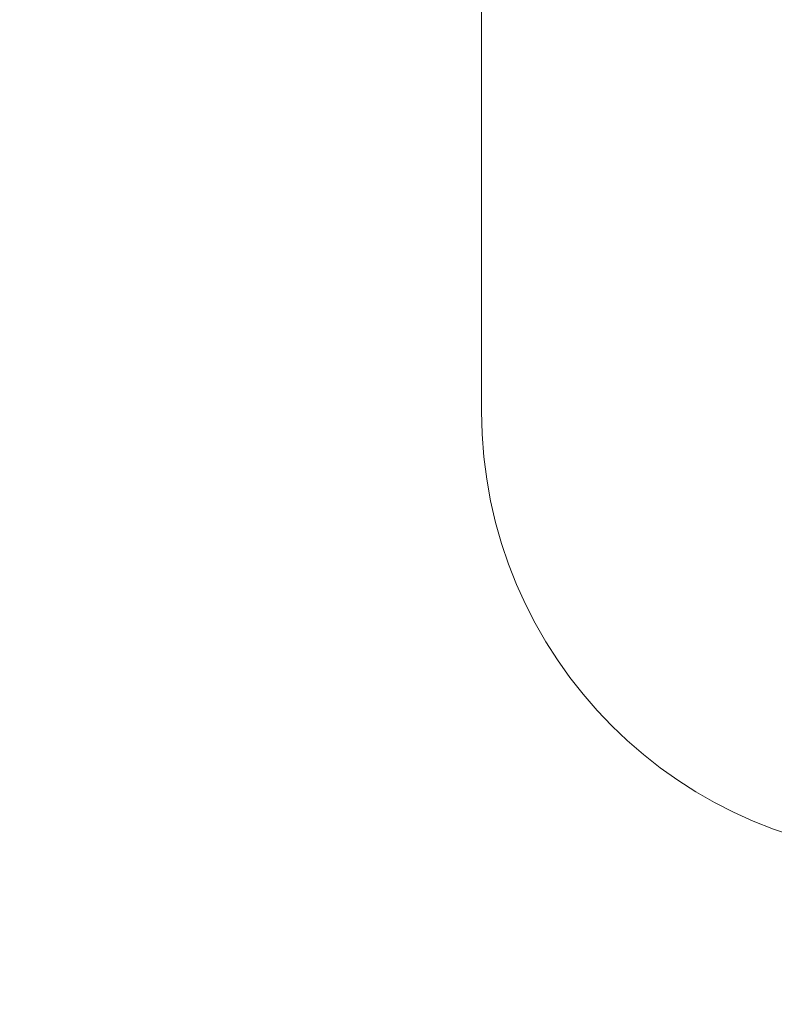
# Model space of a CAD drawing. Units: millimetres. Extents: x -2947 to 16597, y -1007 to 15474.
# Drawn here: x 11205 to 12901, y 7095 to 9308 of the extents above; entities that cross this region are included whole.
import ezdxf

# ---------------------------------------------------------------- set-up
doc = ezdxf.new("R2010")
doc.units = ezdxf.units.MM
doc.layers.add('DiKom', color=7, linetype='Continuous', lineweight=0)
doc.styles.add('style1', font='arial.ttf', dxfattribs={"width": 0.8})
doc.dimstyles.new('1-50', dxfattribs={"dimtxt": 400, "dimasz": 200, "dimexe": 100, "dimexo": 0, "dimgap": 200, "dimtad": 1, "dimtxsty": 'style1', "dimcen": 200, "dimclrd": 7, "dimclre": 7, "dimclrt": 7, "dimadec": 1, "dimazin": 2, "dimtfac": 1, "dimtmove": 0, "dimatfit": 2, "dimfxl": 0, "dimlwd": 25, "dimlwe": 18, "dimarcsym": 0})

# ---------------------------------------------------------------- blocks, each defined once
blk = doc.blocks.new('*D7')
at = {"layer": 'Defpoints', "color": 0, "transparency": 16777216}
for p in [(881, 7697.6), (12801, 5297.6), (12801, -180.2)]:
    blk.add_point(p, dxfattribs=at)
at = {"layer": 'DiKom', "color": 7, "lineweight": 18, "transparency": 16777216}
for p, q in [((881, 7697.6), (881, -280.2)), ((12801, 5297.6), (12801, -280.2))]:
    blk.add_line(p, q, dxfattribs=at)
at = {"layer": 'DiKom', "color": 7, "lineweight": 25, "transparency": 16777216}
blk.add_line((1081, -180.2), (12601, -180.2), dxfattribs=at)
at = {"layer": 'DiKom', "color": 7, "transparency": 16777216}
for points in [[(1081, -146.9), (1081, -213.5), (881, -180.2)], [(12601, -146.9), (12601, -213.5), (12801, -180.2)]]:
    blk.add_solid(points, dxfattribs=at)
at = {"layer": 'DiKom', "color": 7, "transparency": 16777216, "insert": (5959, 224), "char_height": 400, "attachment_point": 5, "style": 'style1'}
blk.add_mtext('11900', dxfattribs=at)
blk = doc.blocks.new('*D8')
at = {"layer": 'Defpoints', "color": 0, "transparency": 16777216}
for p in [(-619, 7212.6), (14286.5, 4642.7), (14286.5, -907)]:
    blk.add_point(p, dxfattribs=at)
at = {"layer": 'DiKom', "color": 7, "lineweight": 18, "transparency": 16777216}
for p, q in [((-619, 7212.6), (-619, -1007)), ((14286.5, 4642.7), (14286.5, -1007))]:
    blk.add_line(p, q, dxfattribs=at)
at = {"layer": 'DiKom', "color": 7, "lineweight": 25, "transparency": 16777216}
blk.add_line((-419, -907), (14086.5, -907), dxfattribs=at)
at = {"layer": 'DiKom', "color": 7, "transparency": 16777216}
for points in [[(-419, -873.7), (-419, -940.3), (-619, -907)], [(14086.5, -873.7), (14086.5, -940.3), (14286.5, -907)]]:
    blk.add_solid(points, dxfattribs=at)
at = {"layer": 'DiKom', "color": 7, "transparency": 16777216, "insert": (5993.2, -502.8), "char_height": 400, "attachment_point": 5, "style": 'style1'}
blk.add_mtext('14900', dxfattribs=at)

msp = doc.modelspace()

# ---------------------------------------------------------------- linework, layer by layer
at = {"layer": 'DiKom', "color": 3}
msp.add_line((12242.994, 13974.102), (12242.994, 8427.607), dxfattribs=at)
msp.add_arc((13242.994, 8427.607), 1000, 180, 270, dxfattribs=at)

# ---------------------------------------------------------------- dimensions: what is measured, and where the dimension line sits
at = {"layer": 'DiKom'}
for base, p1, p2, text, picture, middle in [((12801.007, -180.196), (880.955, 7697.607), (12801.007, 5297.607), '11900', '*D7', (5958.955, -180.196)), ((14286.466, -906.994), (-619.043, 7212.607), (14286.466, 4642.701), '14900', '*D8', (5993.233, -906.994))]:
    dim = msp.add_linear_dim(base=base, p1=p1, p2=p2, text=text, dimstyle='1-50', dxfattribs=at)
    dim.commit()
    dim.dimension.update_dxf_attribs({"geometry": picture, "text_midpoint": middle, "dimtype": 160})

doc.saveas('drawing.dxf')
